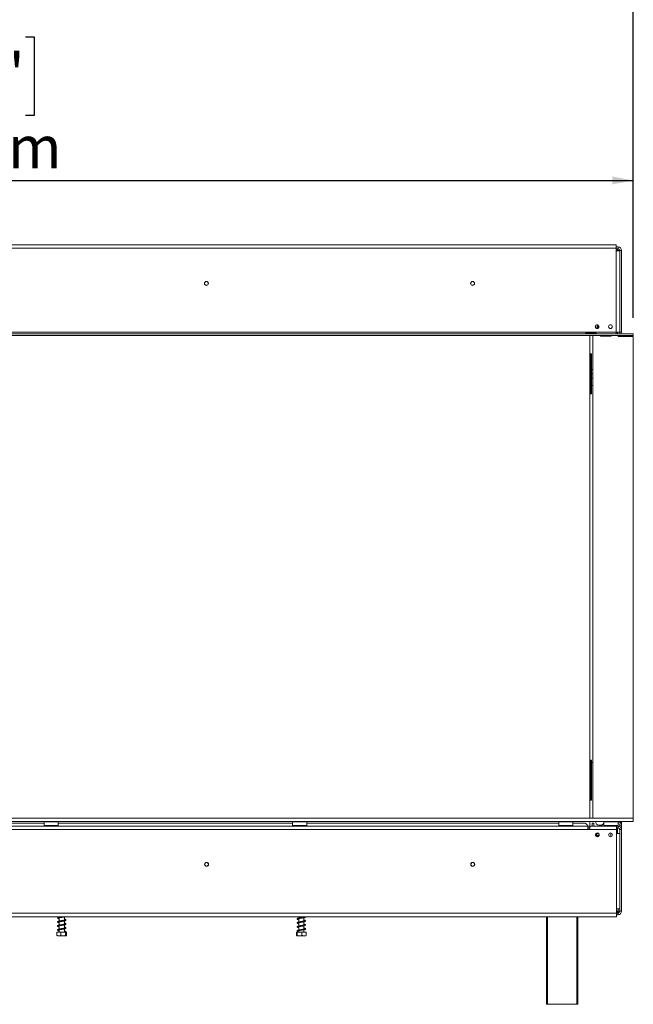
# Model space of a CAD drawing. Units: millimetres. Extents: x 5 to 262, y 3 to 206.
# Drawn here: x 84 to 123, y 99 to 161 of the extents above; entities that cross this region are included whole.
import ezdxf

# ---------------------------------------------------------------- set-up
doc = ezdxf.new("R2010")
doc.units = ezdxf.units.MM
doc.layers.add('FORMAT', color=7, linetype='Continuous')
doc.styles.add('SLDTEXTSTYLE1', font='TXT', dxfattribs={"width": 0.75})
doc.dimstyles.new('SLDDIMSTYLE0', dxfattribs={"dimtxt": 2.645833, "dimasz": 1.3, "dimexe": 0, "dimexo": 0.0625, "dimgap": 0.661458, "dimtad": 1, "dimdec": 0, "dimlfac": 18, "dimrnd": 1e-09, "dimzin": 12, "dimdsep": 46, "dimtxsty": 'SLDTEXTSTYLE1', "dimsah": 1, "dimcen": 0.09, "dimadec": 0, "dimazin": 3, "dimtfac": 1, "dimtdec": 0, "dimtofl": 0, "dimtmove": 0, "dimatfit": 3, "dimfxl": 0, "dimfrac": 2, "dimtolj": 1, "dimtzin": 12, "dimarcsym": 0})

# ---------------------------------------------------------------- blocks, each defined once
blk = doc.blocks.new('_D')
at = {"layer": 'FORMAT'}
for p, q in [((74.216, 159.872), (73.679, 159.872)), ((73.679, 159.872), (73.679, 154.933)), ((84.665, 159.872), (85.201, 159.872)), ((85.201, 159.872), (85.201, 154.933)), ((81.319, 159.326), (79.01, 155.478)), ((73.679, 154.933), (74.216, 154.933)), ((85.201, 154.933), (84.665, 154.933)), ((36.169, 142.391), (36.169, 151.868)), ((122.711, 142.257), (122.711, 151.868)), ((36.169, 150.868), (122.711, 150.868))]:
    blk.add_line(p, q, dxfattribs=at)
for points in [[(36.169, 150.868), (37.469, 150.618), (37.469, 151.118)], [(122.711, 150.868), (121.411, 151.118), (121.411, 150.618)]]:
    blk.add_solid(points, dxfattribs=at)
at = {"layer": 'FORMAT', "attachment_point": 1, "style": 'SLDTEXTSTYLE1'}
for s, insert, char_height in [('5', (78.796, 159.79), 1.852), ('61', (74.886, 158.854), 2.6458), ('"', (82.902, 158.854), 2.646), ('16', (80.165, 157.32), 1.8521), ('1558mm', (72.223, 154.279), 2.6458)]:
    blk.add_mtext(s, dxfattribs=dict(at, insert=insert, char_height=char_height))
blk = doc.blocks.new('_D_1')
at = {"layer": 'FORMAT'}
for p, q in [((73.531, 170.654), (72.995, 170.654)), ((72.995, 170.654), (72.995, 165.715)), ((85.349, 170.654), (85.886, 170.654)), ((85.886, 170.654), (85.886, 165.715)), ((82.003, 170.108), (79.694, 166.26)), ((72.995, 165.715), (73.531, 165.715)), ((85.886, 165.715), (85.349, 165.715)), ((33.919, 147.557), (33.919, 162.65)), ((122.711, 142.257), (122.711, 162.65)), ((122.711, 161.65), (33.919, 161.65))]:
    blk.add_line(p, q, dxfattribs=at)
for points in [[(33.919, 161.65), (35.219, 161.4), (35.219, 161.9)], [(122.711, 161.65), (121.411, 161.9), (121.411, 161.4)]]:
    blk.add_solid(points, dxfattribs=at)
at = {"layer": 'FORMAT', "attachment_point": 1, "style": 'SLDTEXTSTYLE1'}
for s, insert, char_height in [('15', (78.112, 170.572), 1.8521), ('62', (74.202, 169.636), 2.6458), ('"', (83.586, 169.636), 2.646), ('16', (80.849, 168.102), 1.8521), ('1598mm', (72.223, 165.061), 2.6458)]:
    blk.add_mtext(s, dxfattribs=dict(at, insert=insert, char_height=char_height))

msp = doc.modelspace()

# ---------------------------------------------------------------- linework, layer by layer
at = {"color": 7, "linetype": 'Continuous', "lineweight": 15}
for p, q in [((121.652, 146.841), (34.219, 146.841)), ((121.652, 146.841), (121.652, 146.618)), ((34.219, 146.618), (121.652, 146.618)), ((121.769, 146.702), (121.652, 146.702)), ((121.652, 146.618), (121.652, 146.452)), ((121.769, 146.591), (121.652, 146.591)), ((121.652, 141.368), (121.652, 146.452)), ((121.652, 146.452), (121.875, 146.452)), ((121.769, 146.591), (121.769, 146.702)), ((121.769, 146.591), (121.769, 146.58)), ((121.769, 146.573), (121.769, 146.526)), ((121.769, 146.526), (121.769, 146.48)), ((121.875, 141.368), (121.875, 146.452)), ((121.88, 146.48), (121.991, 146.48)), ((121.88, 141.368), (121.88, 146.48)), ((121.991, 141.368), (121.991, 146.48)), ((121.875, 143.655), (121.88, 143.655)), ((121.88, 143.627), (121.875, 143.627)), ((121.875, 143.46), (121.88, 143.46)), ((121.88, 143.432), (121.875, 143.432)), ((36.135, 141.368), (121.652, 141.368)), ((36.135, 141.257), (122.711, 141.257)), ((119.791, 141.322), (120.347, 141.322)), ((119.791, 141.275), (119.791, 141.322)), ((119.791, 141.275), (120.347, 141.275)), ((120.347, 141.268), (119.791, 141.268)), ((120.005, 141.275), (120.005, 141.268)), ((120.186, 141.268), (120.186, 141.275)), ((120.347, 141.275), (120.347, 141.322)), ((120.347, 141.275), (120.364, 141.269)), ((120.352, 141.66), (120.352, 141.76)), ((120.464, 141.613), (120.464, 141.827)), ((120.561, 141.655), (120.464, 141.752)), ((120.464, 141.613), (120.464, 141.594)), ((121.652, 141.257), (121.652, 141.368)), ((121.875, 141.368), (121.652, 141.368)), ((121.692, 141.335), (121.652, 141.335)), ((121.741, 141.306), (121.741, 141.368)), ((121.753, 141.257), (121.747, 141.29)), ((121.991, 141.368), (121.88, 141.368)), ((121.88, 141.368), (121.88, 141.257)), ((122.714, 141.257), (122.711, 141.257)), ((122.711, 141.146), (122.711, 141.257)), ((122.714, 141.146), (122.714, 141.257)), ((36.135, 141.146), (122.711, 141.146)), ((120.005, 141.146), (120.005, 110.93)), ((120.186, 110.93), (120.186, 141.146)), ((120.669, 141.146), (120.669, 141.113)), ((120.669, 141.113), (121.336, 141.113)), ((121.325, 141.113), (121.325, 141.142)), ((121.325, 141.142), (121.341, 141.142)), ((121.342, 141.146), (121.336, 141.113)), ((121.784, 141.091), (121.774, 141.146)), ((121.991, 141.142), (121.775, 141.142)), ((121.784, 141.091), (122.725, 141.091)), ((121.88, 141.146), (121.88, 141.142)), ((121.991, 141.146), (121.991, 141.142)), ((121.991, 141.091), (121.991, 141.142)), ((122.714, 141.146), (122.711, 141.146)), ((122.725, 141.091), (122.725, 110.93)), ((120.061, 140.002), (120.005, 140.002)), ((120.061, 140.002), (120.061, 137.502)), ((120.102, 140.002), (120.061, 140.002)), ((120.102, 137.502), (120.102, 140.002)), ((120.102, 139.03), (120.186, 139.03)), ((120.102, 138.752), (120.186, 138.752)), ((120.102, 138.474), (120.186, 138.474)), ((120.186, 138.03), (120.102, 138.03)), ((120.061, 137.502), (120.005, 137.502)), ((120.102, 137.502), (120.061, 137.502)), ((120.061, 114.557), (120.005, 114.557)), ((120.061, 114.557), (120.061, 112.057)), ((120.102, 114.557), (120.061, 114.557)), ((120.102, 112.057), (120.102, 114.557)), ((120.102, 114.418), (120.186, 114.418)), ((120.061, 112.057), (120.005, 112.057)), ((120.102, 112.057), (120.061, 112.057)), ((36.391, 110.93), (122.725, 110.93)), ((36.391, 110.707), (122.725, 110.707)), ((70.047, 110.613), (85.825, 110.613)), ((84.998, 110.424), (70.896, 110.424)), ((85.023, 110.424), (84.998, 110.424)), ((85.023, 110.42), (85.023, 110.424)), ((85.315, 110.424), (85.023, 110.424)), ((85.023, 110.42), (85.315, 110.42)), ((85.315, 110.42), (85.315, 110.424)), ((85.341, 110.424), (85.315, 110.424)), ((101.635, 110.424), (85.341, 110.424)), ((85.836, 110.707), (85.825, 110.696)), ((85.825, 110.696), (85.825, 110.463)), ((86.714, 110.696), (85.825, 110.696)), ((85.825, 110.463), (85.836, 110.452)), ((85.825, 110.463), (86.439, 110.463)), ((86.435, 110.452), (85.836, 110.452)), ((85.948, 110.452), (85.948, 110.424)), ((86.109, 110.452), (86.109, 110.424)), ((86.429, 110.452), (86.429, 110.424)), ((86.702, 110.452), (86.435, 110.452)), ((86.439, 110.463), (86.714, 110.463)), ((86.59, 110.452), (86.59, 110.424)), ((86.714, 110.696), (86.702, 110.707)), ((86.702, 110.452), (86.714, 110.463)), ((86.714, 110.463), (86.714, 110.696)), ((86.714, 110.613), (101.391, 110.613)), ((101.402, 110.707), (101.391, 110.696)), ((101.391, 110.696), (101.391, 110.463)), ((102.28, 110.696), (101.391, 110.696)), ((101.391, 110.463), (101.402, 110.452)), ((101.391, 110.463), (102.005, 110.463)), ((102.001, 110.452), (101.402, 110.452)), ((101.515, 110.452), (101.515, 110.424)), ((101.635, 110.424), (101.675, 110.424)), ((101.675, 110.452), (101.675, 110.424)), ((101.675, 110.424), (101.996, 110.424)), ((101.69, 110.424), (101.69, 110.42)), ((101.69, 110.42), (101.982, 110.42)), ((101.982, 110.424), (101.982, 110.42)), ((101.996, 110.452), (101.996, 110.424)), ((101.996, 110.424), (102.036, 110.424)), ((102.269, 110.452), (102.001, 110.452)), ((102.005, 110.463), (102.28, 110.463)), ((118.302, 110.424), (102.036, 110.424)), ((102.157, 110.452), (102.157, 110.424)), ((102.28, 110.696), (102.269, 110.707)), ((102.269, 110.452), (102.28, 110.463)), ((102.28, 110.463), (102.28, 110.696)), ((102.28, 110.613), (118.058, 110.613)), ((118.069, 110.707), (118.058, 110.696)), ((118.058, 110.696), (118.058, 110.463)), ((118.947, 110.696), (118.058, 110.696)), ((118.058, 110.463), (118.069, 110.452)), ((118.058, 110.463), (118.672, 110.463)), ((118.668, 110.452), (118.069, 110.452)), ((118.182, 110.452), (118.182, 110.424)), ((118.302, 110.424), (118.342, 110.424)), ((118.342, 110.452), (118.342, 110.424)), ((118.342, 110.424), (118.663, 110.424)), ((118.357, 110.424), (118.357, 110.42)), ((118.357, 110.42), (118.648, 110.42)), ((118.648, 110.424), (118.648, 110.42)), ((118.663, 110.452), (118.663, 110.424)), ((118.663, 110.424), (118.703, 110.424)), ((118.936, 110.452), (118.668, 110.452)), ((118.672, 110.463), (118.947, 110.463)), ((119.886, 110.424), (118.703, 110.424)), ((118.823, 110.452), (118.823, 110.424)), ((118.947, 110.696), (118.936, 110.707)), ((118.936, 110.452), (118.947, 110.463)), ((118.947, 110.463), (118.947, 110.696)), ((118.947, 110.613), (119.614, 110.613)), ((119.886, 110.202), (119.886, 110.424)), ((119.886, 110.424), (119.997, 110.424)), ((121.664, 110.424), (119.997, 110.424)), ((119.997, 110.424), (119.997, 110.202)), ((120.005, 110.707), (120.005, 110.424)), ((120.147, 110.613), (120.258, 110.613)), ((120.147, 110.424), (120.147, 110.613)), ((120.258, 110.613), (120.258, 110.424)), ((120.686, 110.485), (120.575, 110.485)), ((120.691, 110.424), (120.768, 110.501)), ((120.769, 110.424), (120.769, 110.501)), ((120.891, 110.707), (120.88, 110.696)), ((120.88, 110.696), (120.88, 110.463)), ((121.769, 110.696), (120.88, 110.696)), ((120.88, 110.463), (120.891, 110.452)), ((120.88, 110.463), (121.494, 110.463)), ((121.49, 110.452), (120.891, 110.452)), ((121.164, 110.452), (121.164, 110.424)), ((121.486, 110.424), (121.486, 110.452)), ((121.758, 110.452), (121.49, 110.452)), ((121.494, 110.463), (121.769, 110.463)), ((121.664, 110.424), (121.769, 110.424)), ((121.664, 110.424), (121.664, 110.202)), ((121.741, 110.424), (121.741, 110.452)), ((121.769, 110.696), (121.758, 110.707)), ((121.758, 110.452), (121.769, 110.463)), ((121.764, 110.702), (121.769, 110.702)), ((121.964, 110.702), (121.769, 110.702)), ((121.769, 110.463), (121.769, 110.696)), ((121.769, 110.424), (121.769, 110.313)), ((121.88, 110.702), (121.88, 110.707)), ((121.88, 110.48), (121.991, 110.48)), ((121.88, 110.394), (121.88, 110.48)), ((121.964, 110.591), (121.962, 110.591)), ((121.964, 110.591), (121.964, 110.702)), ((121.991, 110.48), (121.991, 110.707)), ((121.991, 110.48), (121.991, 110.202)), ((122.725, 110.707), (122.725, 110.93)), ((119.886, 110.202), (36.008, 110.202)), ((119.997, 110.313), (119.886, 110.313)), ((119.997, 110.202), (119.886, 110.202)), ((119.891, 110.313), (119.891, 110.202)), ((121.664, 110.202), (119.997, 110.202)), ((120.36, 109.835), (120.369, 109.835)), ((120.369, 109.835), (120.425, 109.835)), ((120.375, 109.946), (120.425, 109.946)), ((120.375, 109.807), (120.563, 109.807)), ((120.425, 109.835), (120.425, 109.946)), ((120.563, 109.946), (120.425, 109.946)), ((120.578, 109.835), (120.425, 109.835)), ((120.464, 109.993), (120.464, 109.952)), ((120.464, 109.952), (120.469, 109.946)), ((120.558, 109.952), (120.464, 109.952)), ((120.519, 109.835), (120.519, 109.807)), ((121.325, 109.991), (121.325, 109.762)), ((121.664, 110.313), (121.769, 110.313)), ((121.664, 110.202), (121.664, 109.952)), ((121.664, 109.952), (121.664, 105.246)), ((121.886, 109.952), (121.664, 109.952)), ((121.741, 109.952), (121.741, 110.313)), ((121.88, 109.952), (121.88, 110.202)), ((121.88, 110.202), (121.991, 110.202)), ((121.886, 109.952), (121.886, 105.246)), ((121.991, 105.091), (121.991, 110.202)), ((34.23, 104.968), (121.664, 104.968)), ((121.664, 105.246), (121.886, 105.246)), ((121.664, 104.968), (121.664, 105.246)), ((121.769, 104.98), (121.664, 104.98)), ((121.664, 104.968), (121.664, 104.746)), ((121.769, 104.868), (121.664, 104.868)), ((121.769, 104.997), (121.752, 104.991)), ((121.769, 105.091), (121.769, 105.044)), ((121.769, 104.997), (121.769, 105.044)), ((121.769, 104.99), (121.769, 104.98)), ((121.769, 104.98), (121.769, 104.868)), ((121.88, 105.091), (121.88, 105.246)), ((121.88, 105.091), (121.991, 105.091)), ((34.23, 104.746), (121.664, 104.746)), ((86.775, 104.746), (86.775, 104.725)), ((86.775, 104.68), (86.775, 104.475)), ((86.775, 104.43), (86.775, 104.225)), ((87.097, 104.533), (87.097, 104.738)), ((87.097, 104.283), (87.097, 104.489)), ((87.097, 104.033), (87.097, 104.239)), ((101.775, 104.746), (101.775, 104.67)), ((101.775, 104.625), (101.775, 104.42)), ((101.775, 104.375), (101.775, 104.17)), ((102.097, 104.728), (102.097, 104.746)), ((102.097, 104.478), (102.097, 104.684)), ((102.097, 104.228), (102.097, 104.434)), ((117.297, 99.263), (117.297, 104.746)), ((119.241, 104.746), (119.241, 99.263)), ((119.255, 104.746), (119.255, 99.263)), ((86.631, 103.78), (86.631, 103.574)), ((86.631, 103.78), (86.871, 103.78)), ((86.775, 104.18), (86.775, 103.975)), ((86.775, 103.93), (86.775, 103.78)), ((86.871, 103.78), (86.871, 103.574)), ((86.871, 103.78), (87.175, 103.78)), ((87.097, 103.78), (87.097, 103.989)), ((87.153, 103.811), (87.193, 103.811)), ((87.175, 103.78), (87.175, 103.574)), ((87.175, 103.78), (87.24, 103.78)), ((87.24, 103.78), (87.24, 103.574)), ((101.639, 103.78), (101.639, 103.574)), ((101.639, 103.78), (101.681, 103.78)), ((101.681, 103.78), (101.681, 103.574)), ((101.681, 103.78), (101.978, 103.78)), ((101.775, 104.125), (101.775, 103.92)), ((101.775, 103.875), (101.775, 103.78)), ((101.978, 103.78), (101.978, 103.574)), ((101.978, 103.78), (102.232, 103.78)), ((102.097, 103.978), (102.097, 104.183)), ((102.097, 103.78), (102.097, 103.934)), ((102.232, 103.78), (102.232, 103.574)), ((86.662, 103.557), (87.204, 103.557)), ((87.204, 103.557), (87.209, 103.557)), ((101.662, 103.557), (102.209, 103.557)), ((117.352, 99.263), (117.297, 99.263)), ((119.186, 99.263), (117.352, 99.263)), ((119.241, 99.263), (119.186, 99.263)), ((119.255, 99.263), (119.241, 99.263))]:
    msp.add_line(p, q, dxfattribs=at)
at = {"color": 8, "linetype": 'Continuous', "lineweight": 15}
for p, q in [((121.769, 146.48), (121.733, 146.48)), ((121.769, 146.46), (121.769, 146.48)), ((121.88, 146.252), (121.875, 146.252)), ((121.88, 142.891), (121.875, 142.891)), ((120.394, 141.613), (120.464, 141.613)), ((121.63, 110.452), (121.63, 110.424)), ((121.769, 110.702), (121.769, 110.696)), ((120.369, 109.937), (120.369, 109.835)), ((121.769, 105.091), (121.664, 105.091)), ((121.769, 105.091), (121.769, 105.246)), ((117.352, 104.746), (117.352, 99.263)), ((119.186, 99.263), (119.186, 104.746))]:
    msp.add_line(p, q, dxfattribs=at)
at = {"color": 7, "linetype": 'Continuous', "lineweight": 15, "flags": 128}
for points in [[(121.875, 146.304), (121.875, 146.301), (121.88, 146.252)], [(121.88, 142.891), (121.875, 142.842), (121.875, 142.838)], [(102.097, 104), (102.126, 103.993), (102.15, 103.985), (102.156, 103.984), (102.155, 103.991), (102.15, 103.992), (102.123, 103.984), (102.078, 103.974), (102.021, 103.963), (101.959, 103.953), (101.896, 103.942), (101.834, 103.932), (101.777, 103.921), (101.727, 103.908), (101.696, 103.896), (101.678, 103.882), (101.672, 103.861), (101.684, 103.841), (101.714, 103.825), (101.743, 103.816), (101.764, 103.811), (101.764, 103.811)]]:
    msp.add_lwpolyline(points, dxfattribs=at)
at = {"color": 7, "linetype": 'Continuous', "lineweight": 15}
for centre, radius in [((95.991, 144.418), 0.122), ((95.991, 144.418), 0.117), ((112.658, 144.418), 0.122), ((112.658, 144.418), 0.117), ((120.458, 141.71), 0.117), ((121.291, 141.71), 0.117), ((120.469, 109.877), 0.117), ((121.302, 109.877), 0.117), ((96.002, 108.03), 0.122), ((96.002, 108.03), 0.117), ((112.669, 108.03), 0.122), ((112.669, 108.03), 0.117)]:
    msp.add_circle(centre, radius, dxfattribs=at)
for centre, radius, start, end in [((121.63, 146.252), 0.25, 53.1301, 84.90031), ((121.769, 146.48), 0.222, 0, 90), ((121.769, 146.48), 0.111, 0, 90), ((121.692, 141.28), 0.0556, 10.61966, 90), ((122.102, 141.368), 0.222, 180, 210), ((122.102, 141.368), 0.111, 180, 270), ((119.614, 110.335), 0.278, 18.66292, 90), ((120.575, 110.707), 0.222, 180, 270), ((120.686, 110.707), 0.222, 270, 331.04498), ((121.769, 110.48), 0.222, 0, 90), ((121.769, 110.48), 0.111, 0, 90), ((121.769, 110.202), 0.222, 0, 90), ((121.658, 110.138), 0.0417, 277.66226, 82.33774), ((121.769, 110.202), 0.111, 0, 90), ((121.769, 105.091), 0.222, 270, 0), ((121.769, 105.091), 0.111, 270, 0), ((87.173, 103.802), 0.0217, 23.35732, 156.64268)]:
    msp.add_arc(centre, radius, start, end, dxfattribs=at)
for centre, start_param, end_param in [((84.998, 110.202), 6.081827, 6.283185), ((85.341, 110.202), 0, 0.201358), ((101.664, 110.202), 6.081827, 6.283185), ((102.007, 110.202), 0, 0.201358), ((118.331, 110.202), 6.081827, 6.283185), ((118.674, 110.202), 0, 0.201358)]:
    msp.add_ellipse(centre, major_axis=(0, 0.222), ratio=0.57735, start_param=start_param, end_param=end_param, dxfattribs=at)
for points, knots in [([(121.769, 146.58), (121.761, 146.58), (121.747, 146.579), (121.73, 146.576), (121.722, 146.572), (121.717, 146.568), (121.714, 146.563), (121.714, 146.558), (121.714, 146.553), (121.717, 146.547), (121.722, 146.542), (121.73, 146.535), (121.747, 146.529), (121.761, 146.527), (121.769, 146.526)], [0, 0, 0, 0, 0.16556, 0.293578, 0.347465, 0.3977, 0.447456, 0.499993, 0.552946, 0.603059, 0.653535, 0.707513, 0.835247, 1, 1, 1, 1]), ([(121.769, 146.48), (121.799, 146.479), (121.84, 146.479), (121.873, 146.478), (121.882, 146.478)], [0, 0, 0, 0, 0.724853, 1, 1, 1, 1]), ([(119.791, 141.268), (119.783, 141.268), (119.769, 141.269), (119.753, 141.272), (119.744, 141.276), (119.739, 141.28), (119.737, 141.285), (119.736, 141.29), (119.737, 141.296), (119.739, 141.301), (119.744, 141.306), (119.753, 141.313), (119.769, 141.319), (119.783, 141.321), (119.791, 141.322)], [0, 0, 0, 0, 0.164753, 0.292487, 0.346465, 0.396941, 0.447054, 0.500007, 0.552544, 0.6023, 0.652535, 0.706422, 0.83444, 1, 1, 1, 1]), ([(120.347, 141.322), (120.355, 141.321), (120.369, 141.319), (120.386, 141.313), (120.394, 141.306), (120.399, 141.301), (120.402, 141.296), (120.402, 141.29), (120.402, 141.285), (120.399, 141.28), (120.394, 141.276), (120.386, 141.272), (120.369, 141.269), (120.355, 141.268), (120.347, 141.268)], [0, 0, 0, 0, 0.164753, 0.292487, 0.346465, 0.396941, 0.447054, 0.500007, 0.552544, 0.6023, 0.652535, 0.706422, 0.83444, 1, 1, 1, 1]), ([(121.769, 105.044), (121.761, 105.043), (121.747, 105.041), (121.73, 105.035), (121.722, 105.028), (121.717, 105.023), (121.714, 105.018), (121.714, 105.012), (121.714, 105.007), (121.717, 105.002), (121.722, 104.999), (121.73, 104.994), (121.747, 104.991), (121.761, 104.99), (121.769, 104.99)], [0, 0, 0, 0, 0.1655595, 0.293578, 0.3474648, 0.3976996, 0.4474557, 0.4999932, 0.5529458, 0.6030592, 0.6535355, 0.7075126, 0.8352472, 1, 1, 1, 1]), ([(121.882, 105.092), (121.873, 105.092), (121.84, 105.091), (121.799, 105.091), (121.769, 105.091)], [0, 0, 0, 0, 0.275147, 1, 1, 1, 1]), ([(86.89, 104.746), (86.871, 104.743), (86.829, 104.736), (86.774, 104.725), (86.725, 104.713), (86.691, 104.7), (86.669, 104.679), (86.674, 104.652), (86.696, 104.636), (86.728, 104.625), (86.755, 104.617), (86.774, 104.613), (86.775, 104.613)], [0, 0, 0, 0, 0.102957, 0.219383, 0.337622, 0.458391, 0.577118, 0.687341, 0.779584, 0.881011, 0.997618, 1, 1, 1, 1]), ([(87.097, 104.555), (87.104, 104.553), (87.128, 104.548), (87.15, 104.541), (87.156, 104.538), (87.156, 104.55), (87.152, 104.549), (87.129, 104.541), (87.09, 104.531), (87.036, 104.521), (86.975, 104.51), (86.911, 104.5), (86.848, 104.489), (86.788, 104.478), (86.737, 104.467), (86.698, 104.454), (86.673, 104.436), (86.67, 104.409), (86.69, 104.389), (86.718, 104.378), (86.747, 104.369), (86.77, 104.365), (86.775, 104.364)], [0, 0, 0, 0, 0.025942, 0.082421, 0.136026, 0.184377, 0.225842, 0.273473, 0.328724, 0.383703, 0.43741, 0.491508, 0.546015, 0.602488, 0.660389, 0.719303, 0.778127, 0.833875, 0.881192, 0.928375, 0.984527, 1, 1, 1, 1]), ([(87.097, 104.305), (87.1, 104.304), (87.121, 104.3), (87.144, 104.294), (87.157, 104.286), (87.155, 104.297), (87.156, 104.301), (87.137, 104.293), (87.102, 104.284), (87.051, 104.274), (86.992, 104.263), (86.928, 104.253), (86.864, 104.242), (86.803, 104.231), (86.75, 104.22), (86.707, 104.207), (86.678, 104.192), (86.667, 104.166), (86.684, 104.142), (86.71, 104.131), (86.739, 104.121), (86.765, 104.116), (86.775, 104.114)], [0, 0, 0, 0, 0.011848, 0.068201, 0.123121, 0.172958, 0.215738, 0.260553, 0.31476, 0.36984, 0.423903, 0.47766, 0.532085, 0.587786, 0.645561, 0.703988, 0.763176, 0.820049, 0.87012, 0.915263, 0.969374, 1, 1, 1, 1]), ([(86.775, 104.658), (86.764, 104.661), (86.74, 104.666), (86.72, 104.673), (86.715, 104.676), (86.716, 104.664), (86.72, 104.665), (86.748, 104.675), (86.794, 104.685), (86.851, 104.695), (86.913, 104.706), (86.977, 104.716), (87.039, 104.727), (87.092, 104.737), (87.118, 104.743), (87.128, 104.746)], [0, 0, 0, 0, 0.0605846, 0.1335983, 0.1963363, 0.2691846, 0.3500651, 0.4357349, 0.5212191, 0.6053603, 0.687259, 0.7694018, 0.8520388, 0.9374022, 1, 1, 1, 1]), ([(86.717, 104.415), (86.72, 104.416), (86.727, 104.418), (86.761, 104.428), (86.811, 104.438), (86.87, 104.449), (86.933, 104.459), (86.997, 104.469), (87.058, 104.48), (87.112, 104.491), (87.153, 104.502), (87.181, 104.514), (87.201, 104.533), (87.2, 104.56), (87.174, 104.578), (87.14, 104.59), (87.11, 104.597), (87.097, 104.6)], [0, 0, 0, 0, 0.064266, 0.134269, 0.204293, 0.272296, 0.339456, 0.406512, 0.474932, 0.545287, 0.615175, 0.674072, 0.732462, 0.801467, 0.874422, 0.947626, 1, 1, 1, 1]), ([(86.718, 104.166), (86.718, 104.165), (86.718, 104.163), (86.736, 104.172), (86.775, 104.18), (86.829, 104.192), (86.89, 104.202), (86.953, 104.212), (87.017, 104.223), (87.076, 104.234), (87.126, 104.245), (87.163, 104.256), (87.188, 104.268), (87.204, 104.291), (87.193, 104.317), (87.164, 104.332), (87.13, 104.343), (87.104, 104.348), (87.097, 104.35)], [0, 0, 0, 0, 0.016197, 0.085864, 0.15584, 0.225594, 0.292974, 0.360306, 0.427448, 0.496665, 0.567809, 0.634865, 0.690878, 0.753287, 0.824031, 0.897613, 0.970216, 1, 1, 1, 1]), ([(86.775, 104.408), (86.774, 104.408), (86.756, 104.412), (86.734, 104.418), (86.724, 104.422), (86.719, 104.424)], [0, 0, 0, 0, 0.030169, 0.56088, 1, 1, 1, 1]), ([(102.113, 104.746), (102.115, 104.746), (102.132, 104.742), (102.148, 104.737), (102.157, 104.731), (102.154, 104.741), (102.156, 104.745), (102.134, 104.737), (102.092, 104.727), (102.035, 104.716), (101.973, 104.705), (101.909, 104.695), (101.846, 104.684), (101.786, 104.673), (101.736, 104.661), (101.702, 104.65), (101.68, 104.637), (101.668, 104.615), (101.679, 104.591), (101.709, 104.576), (101.743, 104.565), (101.768, 104.56), (101.775, 104.559)], [0, 0, 0, 0, 0.005631, 0.061332, 0.103284, 0.144177, 0.193935, 0.25409, 0.313874, 0.371278, 0.427646, 0.482764, 0.538711, 0.595946, 0.657489, 0.714305, 0.758101, 0.803104, 0.855692, 0.918277, 0.980282, 1, 1, 1, 1]), ([(102.097, 104.5), (102.1, 104.499), (102.121, 104.495), (102.142, 104.489), (102.157, 104.481), (102.155, 104.487), (102.157, 104.496), (102.142, 104.489), (102.104, 104.479), (102.051, 104.468), (101.99, 104.458), (101.926, 104.447), (101.862, 104.437), (101.801, 104.426), (101.747, 104.414), (101.709, 104.403), (101.685, 104.391), (101.669, 104.371), (101.674, 104.347), (101.7, 104.329), (101.734, 104.318), (101.764, 104.311), (101.775, 104.309)], [0, 0, 0, 0, 0.010914, 0.067969, 0.112145, 0.151254, 0.196722, 0.254176, 0.313048, 0.369824, 0.425304, 0.479406, 0.534001, 0.589383, 0.648553, 0.707098, 0.752585, 0.795397, 0.844149, 0.903659, 0.965096, 1, 1, 1, 1]), ([(102.097, 104.25), (102.111, 104.247), (102.137, 104.241), (102.155, 104.233), (102.156, 104.234), (102.156, 104.245), (102.148, 104.241), (102.116, 104.232), (102.066, 104.221), (102.007, 104.211), (101.943, 104.2), (101.878, 104.19), (101.816, 104.179), (101.76, 104.167), (101.717, 104.156), (101.69, 104.144), (101.672, 104.127), (101.67, 104.103), (101.692, 104.083), (101.726, 104.07), (101.759, 104.062), (101.775, 104.059)], [0, 0, 0, 0, 0.054643, 0.102499, 0.141108, 0.183971, 0.238838, 0.297942, 0.355354, 0.410926, 0.465326, 0.519541, 0.574532, 0.63241, 0.692633, 0.741647, 0.783271, 0.829791, 0.886647, 0.948587, 1, 1, 1, 1]), ([(101.717, 104.609), (101.717, 104.609), (101.716, 104.607), (101.729, 104.614), (101.761, 104.622), (101.811, 104.633), (101.871, 104.644), (101.934, 104.654), (101.998, 104.665), (102.06, 104.676), (102.116, 104.687), (102.162, 104.7), (102.19, 104.715), (102.203, 104.734), (102.198, 104.744), (102.197, 104.746)], [0, 0, 0, 0, 0.014096, 0.083516, 0.173515, 0.263823, 0.349577, 0.435179, 0.521413, 0.610289, 0.702284, 0.798227, 0.895505, 0.977819, 1, 1, 1, 1]), ([(101.775, 104.603), (101.773, 104.603), (101.754, 104.607), (101.732, 104.613), (101.718, 104.621), (101.717, 104.618), (101.717, 104.618)], [0, 0, 0, 0, 0.031559, 0.510021, 0.978017, 1, 1, 1, 1]), ([(101.717, 104.36), (101.718, 104.359), (101.718, 104.358), (101.737, 104.367), (101.775, 104.376), (101.829, 104.386), (101.89, 104.397), (101.954, 104.407), (102.018, 104.418), (102.079, 104.429), (102.132, 104.441), (102.173, 104.454), (102.198, 104.472), (102.202, 104.496), (102.187, 104.516), (102.162, 104.528), (102.133, 104.537), (102.106, 104.543), (102.097, 104.545)], [0, 0, 0, 0, 0.026071, 0.086021, 0.158576, 0.227835, 0.294906, 0.361807, 0.430141, 0.500232, 0.573479, 0.649688, 0.723335, 0.783663, 0.83669, 0.893146, 0.96575, 1, 1, 1, 1]), ([(101.717, 104.109), (101.718, 104.109), (101.721, 104.11), (101.747, 104.119), (101.791, 104.129), (101.848, 104.14), (101.91, 104.15), (101.975, 104.161), (102.038, 104.172), (102.096, 104.183), (102.146, 104.195), (102.182, 104.209), (102.202, 104.229), (102.199, 104.254), (102.18, 104.27), (102.152, 104.281), (102.123, 104.29), (102.1, 104.294), (102.097, 104.295)], [0, 0, 0, 0, 0.042648, 0.108234, 0.180459, 0.248396, 0.315507, 0.382456, 0.451471, 0.522262, 0.59645, 0.67335, 0.743046, 0.800225, 0.851745, 0.91352, 0.988517, 1, 1, 1, 1]), ([(101.775, 104.353), (101.769, 104.355), (101.745, 104.36), (101.724, 104.367), (101.721, 104.367), (101.719, 104.367)], [0, 0, 0, 0, 0.171929, 0.663807, 1, 1, 1, 1]), ([(87.155, 104.049), (87.155, 104.049), (87.155, 104.051), (87.143, 104.044), (87.113, 104.037), (87.066, 104.026), (87.008, 104.016), (86.945, 104.006), (86.881, 103.995), (86.819, 103.984), (86.763, 103.973), (86.717, 103.961), (86.685, 103.947), (86.667, 103.923), (86.678, 103.897), (86.702, 103.884), (86.732, 103.873), (86.761, 103.867), (86.775, 103.864)], [0, 0, 0, 0, 0.009143, 0.061999, 0.127126, 0.196047, 0.263889, 0.33061, 0.398336, 0.466955, 0.538562, 0.610943, 0.684846, 0.756746, 0.822163, 0.877764, 0.942085, 1, 1, 1, 1]), ([(86.775, 103.908), (86.765, 103.911), (86.742, 103.916), (86.721, 103.923), (86.715, 103.926), (86.716, 103.914), (86.718, 103.914), (86.746, 103.924), (86.791, 103.934), (86.847, 103.945), (86.909, 103.955), (86.973, 103.966), (87.036, 103.976), (87.093, 103.987), (87.139, 103.998), (87.171, 104.009), (87.195, 104.024), (87.204, 104.05), (87.185, 104.073), (87.152, 104.086), (87.12, 104.095), (87.099, 104.099), (87.097, 104.1)], [0, 0, 0, 0, 0.0360415, 0.0847574, 0.1259662, 0.1734455, 0.2262863, 0.2826188, 0.3388298, 0.3943137, 0.4481817, 0.5022347, 0.5564705, 0.6125335, 0.6698195, 0.7207803, 0.7654166, 0.8182997, 0.8760579, 0.93526, 0.9932146, 1, 1, 1, 1]), ([(86.775, 104.158), (86.769, 104.16), (86.75, 104.164), (86.739, 104.167), (86.732, 104.17)], [0, 0, 0, 0, 0.294248, 1, 1, 1, 1]), ([(87.097, 104.055), (87.111, 104.052), (87.139, 104.045), (87.149, 104.041), (87.154, 104.039)], [0, 0, 0, 0, 0.491117, 1, 1, 1, 1]), ([(87.189, 103.817), (87.18, 103.822), (87.164, 103.832), (87.127, 103.843), (87.103, 103.848), (87.097, 103.849)], [0, 0, 0, 0, 0.475022, 0.87982, 1, 1, 1, 1]), ([(87.153, 103.811), (87.149, 103.811), (87.141, 103.811), (87.126, 103.811), (87.112, 103.811), (87.101, 103.811), (87.097, 103.811)], [0, 0, 0, 0, 0.341315, 0.582799, 0.826336, 1, 1, 1, 1]), ([(101.775, 103.853), (101.767, 103.855), (101.749, 103.859), (101.732, 103.864), (101.72, 103.868), (101.716, 103.87), (101.717, 103.863), (101.714, 103.856), (101.727, 103.863), (101.759, 103.872), (101.808, 103.883), (101.867, 103.893), (101.93, 103.904), (101.995, 103.914), (102.057, 103.925), (102.113, 103.936), (102.16, 103.949), (102.19, 103.964), (102.203, 103.987), (102.194, 104.01), (102.172, 104.024), (102.143, 104.034), (102.112, 104.041), (102.097, 104.045)], [0, 0, 0, 0, 0.026672, 0.065395, 0.093944, 0.11772, 0.161057, 0.200382, 0.24353, 0.299924, 0.357127, 0.411306, 0.465371, 0.519717, 0.575775, 0.633689, 0.694148, 0.755742, 0.808324, 0.852746, 0.894959, 0.949123, 1, 1, 1, 1]), ([(101.775, 104.103), (101.764, 104.106), (101.738, 104.111), (101.72, 104.119), (101.719, 104.117), (101.719, 104.117)], [0, 0, 0, 0, 0.326789, 0.820908, 1, 1, 1, 1]), ([(101.775, 103.811), (101.774, 103.811), (101.772, 103.811), (101.769, 103.811), (101.766, 103.811), (101.764, 103.811), (101.763, 103.811), (101.763, 103.811), (101.763, 103.811), (101.763, 103.811), (101.764, 103.811)], [0, 0, 0, 0, 0.059229, 0.351581, 0.498857, 0.571033, 0.64358, 0.726278, 0.85945, 1, 1, 1, 1]), ([(86.871, 103.574), (86.856, 103.569), (86.796, 103.55), (86.714, 103.55), (86.65, 103.569), (86.631, 103.574)], [0, 0, 0, 0, 0.1928139, 0.7609648, 1, 1, 1, 1]), ([(87.175, 103.574), (87.156, 103.569), (87.08, 103.55), (86.975, 103.55), (86.895, 103.569), (86.871, 103.574)], [0, 0, 0, 0, 0.192814, 0.760965, 1, 1, 1, 1]), ([(87.24, 103.574), (87.24, 103.574), (87.235, 103.563), (87.224, 103.558), (87.208, 103.557), (87.192, 103.558), (87.181, 103.563), (87.176, 103.573), (87.175, 103.574)], [0, 0, 0, 0, 0.013048, 0.2654304, 0.4998642, 0.7322665, 0.9674357, 1, 1, 1, 1]), ([(101.681, 103.574), (101.679, 103.569), (101.668, 103.55), (101.654, 103.55), (101.643, 103.569), (101.639, 103.574)], [0, 0, 0, 0, 0.192814, 0.760965, 1, 1, 1, 1]), ([(101.978, 103.574), (101.976, 103.574), (101.952, 103.563), (101.901, 103.558), (101.83, 103.557), (101.76, 103.558), (101.709, 103.563), (101.684, 103.573), (101.681, 103.574)], [0, 0, 0, 0, 0.013048, 0.26543, 0.499864, 0.732266, 0.967436, 1, 1, 1, 1]), ([(102.232, 103.574), (102.216, 103.569), (102.153, 103.55), (102.065, 103.55), (101.998, 103.569), (101.978, 103.574)], [0, 0, 0, 0, 0.1928139, 0.7609648, 1, 1, 1, 1])]:
    msp.add_open_spline(points, degree=3, knots=knots, dxfattribs=at)
for points in [[(121.769, 146.48), (121.784, 146.479), (121.813, 146.479), (121.85, 146.478), (121.875, 146.477), (121.879, 146.476), (121.88, 146.476)], [(121.88, 105.095), (121.879, 105.094), (121.875, 105.094), (121.85, 105.093), (121.813, 105.092), (121.784, 105.091), (121.769, 105.091)]]:
    msp.add_open_spline(points, degree=3, dxfattribs=at)

# ---------------------------------------------------------------- dimensions: what is measured, and where the dimension line sits
at = {"layer": 'FORMAT'}
dim = msp.add_linear_dim(base=(33.919, 161.65), p1=(122.711, 141.257), p2=(33.919, 146.557), dimstyle='SLDDIMSTYLE0', dxfattribs=at)
dim.commit()
dim.dimension.update_dxf_attribs({"geometry": '_D_1', "text_midpoint": (79.44, 161.65), "dimtype": 160})
dim = msp.add_linear_dim(base=(122.711, 150.868), p1=(36.169, 141.391), p2=(122.711, 141.257), angle=0, dimstyle='SLDDIMSTYLE0', dxfattribs=at)
dim.commit()
dim.dimension.update_dxf_attribs({"geometry": '_D', "text_midpoint": (79.44, 150.868), "dimtype": 160})

doc.saveas('drawing.dxf')
